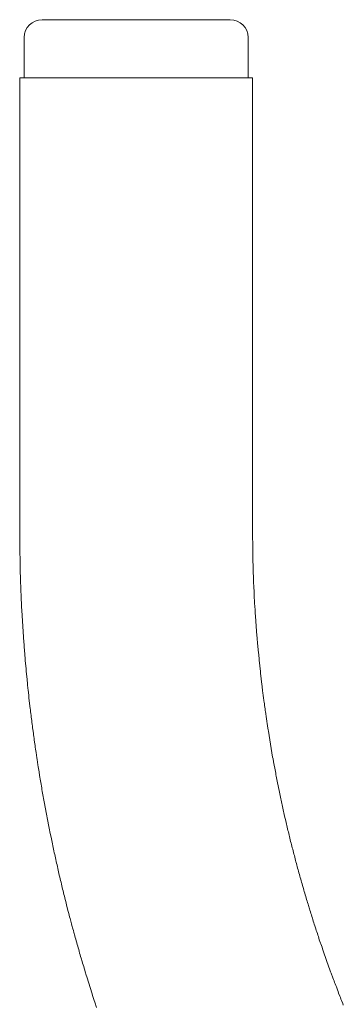
# Model space of a CAD drawing. Units: millimetres. Extents: x -5707 to 5708, y -4299 to 4087.
# Drawn here: x -2709 to -2673, y -772 to -662 of the extents above; entities that cross this region are included whole.
import ezdxf

# ---------------------------------------------------------------- set-up
doc = ezdxf.new("R2010")
doc.units = ezdxf.units.MM
doc.header["$LTSCALE"] = 7.5
doc.layers.add('_0-0_0', color=7, linetype='Continuous')

# ---------------------------------------------------------------- blocks, each defined once
blk = doc.blocks.new('DC_GROUP_A99A_X00_26')
at = {"layer": '_0-0_0', "color": 7, "linetype": 'Continuous', "lineweight": 18}
for p, q in [((-2706.67, -661.55), (-2685.67, -661.55)), ((-2708.67, -663.55), (-2708.67, -668.05)), ((-2683.67, -668.05), (-2683.67, -663.55)), ((-2709.17, -668.05), (-2709.17, -718.55)), ((-2709.17, -668.05), (-2683.17, -668.05)), ((-2683.17, -718.55), (-2683.17, -668.05)), ((-2709.17, -718.55), (-2709.17, -719.35)), ((-2709.17, -719.35), (-2709.16, -719.55)), ((-2683.17, -719.65), (-2683.17, -718.55)), ((-2709.16, -719.55), (-2709.16, -720.55)), ((-2709.16, -720.55), (-2709.15, -720.75)), ((-2683.16, -719.83), (-2683.17, -719.65)), ((-2683.16, -720.74), (-2683.16, -719.83)), ((-2709.15, -720.75), (-2709.15, -721.35)), ((-2709.15, -721.35), (-2709.14, -721.55)), ((-2709.14, -721.55), (-2709.14, -721.95)), ((-2683.15, -720.92), (-2683.16, -720.74)), ((-2683.15, -721.29), (-2683.15, -720.92)), ((-2683.14, -721.47), (-2683.15, -721.29)), ((-2683.14, -721.84), (-2683.14, -721.47)), ((-2709.14, -721.95), (-2709.13, -722.15)), ((-2709.13, -722.15), (-2709.13, -722.35)), ((-2709.13, -722.35), (-2709.12, -722.55)), ((-2709.12, -722.55), (-2709.12, -722.95)), ((-2683.13, -722.02), (-2683.14, -721.84)), ((-2683.13, -722.2), (-2683.13, -722.02)), ((-2683.12, -722.38), (-2683.13, -722.2)), ((-2683.12, -722.56), (-2683.12, -722.38)), ((-2683.11, -722.75), (-2683.12, -722.56)), ((-2683.11, -722.93), (-2683.11, -722.75)), ((-2709.12, -722.95), (-2709.11, -723.15)), ((-2709.11, -723.15), (-2709.11, -723.35)), ((-2709.11, -723.35), (-2709.09, -723.75)), ((-2709.09, -723.75), (-2709.09, -723.95)), ((-2683.1, -723.11), (-2683.11, -722.93)), ((-2683.1, -723.29), (-2683.1, -723.11)), ((-2683.09, -723.48), (-2683.1, -723.29)), ((-2683.08, -723.66), (-2683.09, -723.48)), ((-2683.08, -723.84), (-2683.08, -723.66)), ((-2683.07, -724.02), (-2683.08, -723.84)), ((-2709.09, -723.95), (-2709.08, -724.15)), ((-2709.08, -724.15), (-2709.08, -724.35)), ((-2709.08, -724.35), (-2709.05, -724.95)), ((-2709.05, -724.95), (-2709.05, -725.15)), ((-2683.06, -724.21), (-2683.07, -724.02)), ((-2683.06, -724.39), (-2683.06, -724.21)), ((-2683.03, -724.93), (-2683.06, -724.39)), ((-2683.02, -725.12), (-2683.03, -724.93)), ((-2709.05, -725.15), (-2709.04, -725.34)), ((-2709.04, -725.34), (-2709.01, -725.94)), ((-2709.01, -725.94), (-2709.01, -726.14)), ((-2683.01, -725.3), (-2683.02, -725.12)), ((-2683.01, -725.48), (-2683.01, -725.3)), ((-2682.99, -725.84), (-2683.01, -725.48)), ((-2682.98, -726.03), (-2682.99, -725.84)), ((-2682.95, -726.57), (-2682.98, -726.03)), ((-2709.01, -726.14), (-2708.93, -727.74)), ((-2682.94, -726.76), (-2682.95, -726.57)), ((-2682.9, -727.48), (-2682.94, -726.76)), ((-2708.93, -727.74), (-2708.91, -727.94)), ((-2708.91, -727.94), (-2708.86, -728.94)), ((-2682.88, -727.67), (-2682.9, -727.48)), ((-2682.84, -728.39), (-2682.88, -727.67)), ((-2708.86, -728.94), (-2708.84, -729.14)), ((-2708.84, -729.14), (-2708.83, -729.34)), ((-2708.83, -729.34), (-2708.82, -729.53)), ((-2682.82, -728.58), (-2682.84, -728.39)), ((-2682.8, -728.94), (-2682.82, -728.58)), ((-2682.78, -729.12), (-2682.8, -728.94)), ((-2682.76, -729.48), (-2682.78, -729.12)), ((-2708.82, -729.53), (-2708.8, -729.73)), ((-2708.8, -729.73), (-2708.78, -730.13)), ((-2708.78, -730.13), (-2708.76, -730.33)), ((-2708.76, -730.33), (-2708.74, -730.73)), ((-2682.74, -729.67), (-2682.76, -729.48)), ((-2682.72, -730.03), (-2682.74, -729.67)), ((-2682.7, -730.21), (-2682.72, -730.03)), ((-2682.69, -730.39), (-2682.7, -730.21)), ((-2682.67, -730.57), (-2682.69, -730.39)), ((-2708.74, -730.73), (-2708.72, -730.93)), ((-2708.72, -730.93), (-2708.71, -731.13)), ((-2708.71, -731.13), (-2708.69, -731.33)), ((-2708.69, -731.33), (-2708.68, -731.53)), ((-2708.68, -731.53), (-2708.66, -731.73)), ((-2682.66, -730.76), (-2682.67, -730.57)), ((-2682.62, -731.12), (-2682.66, -730.76)), ((-2682.61, -731.3), (-2682.62, -731.12)), ((-2682.59, -731.48), (-2682.61, -731.3)), ((-2682.58, -731.66), (-2682.59, -731.48)), ((-2708.66, -731.73), (-2708.65, -731.93)), ((-2708.65, -731.93), (-2708.63, -732.13)), ((-2708.63, -732.13), (-2708.61, -732.32)), ((-2708.61, -732.32), (-2708.6, -732.52)), ((-2708.6, -732.52), (-2708.56, -732.92)), ((-2682.56, -731.85), (-2682.58, -731.66)), ((-2682.54, -732.03), (-2682.56, -731.85)), ((-2682.53, -732.21), (-2682.54, -732.03)), ((-2682.45, -732.93), (-2682.53, -732.21)), ((-2708.56, -732.92), (-2708.55, -733.12)), ((-2708.55, -733.12), (-2708.51, -733.52)), ((-2708.51, -733.52), (-2708.5, -733.72)), ((-2708.5, -733.72), (-2708.46, -734.12)), ((-2682.44, -733.12), (-2682.45, -732.93)), ((-2682.3, -734.38), (-2682.44, -733.12)), ((-2708.46, -734.12), (-2708.44, -734.31)), ((-2708.44, -734.31), (-2708.4, -734.71)), ((-2708.4, -734.71), (-2708.39, -734.91)), ((-2682.28, -734.57), (-2682.3, -734.38)), ((-2682.14, -735.83), (-2682.28, -734.57)), ((-2708.39, -734.91), (-2708.31, -735.71)), ((-2708.31, -735.71), (-2708.29, -735.9)), ((-2708.29, -735.9), (-2708.23, -736.5)), ((-2682.11, -736.01), (-2682.14, -735.83)), ((-2708.23, -736.5), (-2708.2, -736.7)), ((-2708.2, -736.7), (-2708.16, -737.1)), ((-2682.09, -736.19), (-2682.11, -736.01)), ((-2682.07, -736.38), (-2682.09, -736.19)), ((-2682.05, -736.56), (-2682.07, -736.38)), ((-2682.02, -736.74), (-2682.05, -736.56)), ((-2681.98, -737.1), (-2682.02, -736.74)), ((-2708.16, -737.1), (-2708.14, -737.29)), ((-2708.14, -737.29), (-2708.1, -737.69)), ((-2708.1, -737.69), (-2708.07, -737.89)), ((-2708.07, -737.89), (-2708.03, -738.29)), ((-2681.95, -737.28), (-2681.98, -737.1)), ((-2681.91, -737.64), (-2681.95, -737.28)), ((-2681.88, -737.82), (-2681.91, -737.64)), ((-2681.86, -738), (-2681.88, -737.82)), ((-2681.83, -738.18), (-2681.86, -738)), ((-2681.81, -738.36), (-2681.83, -738.18)), ((-2708.03, -738.29), (-2708, -738.49)), ((-2708, -738.49), (-2707.98, -738.68)), ((-2707.98, -738.68), (-2707.96, -738.88)), ((-2707.96, -738.88), (-2707.93, -739.08)), ((-2707.93, -739.08), (-2707.91, -739.28)), ((-2707.91, -739.28), (-2707.88, -739.48)), ((-2681.78, -738.54), (-2681.81, -738.36)), ((-2681.76, -738.72), (-2681.78, -738.54)), ((-2681.73, -738.9), (-2681.76, -738.72)), ((-2681.71, -739.08), (-2681.73, -738.9)), ((-2681.65, -739.44), (-2681.71, -739.08)), ((-2707.88, -739.48), (-2707.86, -739.67)), ((-2707.86, -739.67), (-2707.83, -739.87)), ((-2707.83, -739.87), (-2707.81, -740.07)), ((-2707.81, -740.07), (-2707.78, -740.27)), ((-2707.78, -740.27), (-2707.76, -740.47)), ((-2681.63, -739.62), (-2681.65, -739.44)), ((-2681.57, -739.98), (-2681.63, -739.62)), ((-2681.55, -740.17), (-2681.57, -739.98)), ((-2681.46, -740.71), (-2681.55, -740.17)), ((-2707.76, -740.47), (-2707.73, -740.67)), ((-2707.73, -740.67), (-2707.71, -740.86)), ((-2707.71, -740.86), (-2707.65, -741.26)), ((-2707.65, -741.26), (-2707.63, -741.46)), ((-2707.63, -741.46), (-2707.6, -741.65)), ((-2681.44, -740.89), (-2681.46, -740.71)), ((-2681.41, -741.06), (-2681.44, -740.89)), ((-2680.93, -743.94), (-2681.41, -741.06)), ((-2707.6, -741.65), (-2707.57, -741.85)), ((-2707.57, -741.85), (-2707.55, -742.05)), ((-2707.55, -742.05), (-2707.49, -742.45)), ((-2707.49, -742.45), (-2707.46, -742.64)), ((-2707.46, -742.64), (-2707.43, -742.84)), ((-2707.43, -742.84), (-2707.41, -743.04)), ((-2707.41, -743.04), (-2707.38, -743.24)), ((-2707.38, -743.24), (-2707.35, -743.43)), ((-2707.35, -743.43), (-2707.26, -744.03)), ((-2707.26, -744.03), (-2707.23, -744.22)), ((-2707.23, -744.22), (-2707.14, -744.82)), ((-2680.89, -744.12), (-2680.93, -743.94)), ((-2680.83, -744.48), (-2680.89, -744.12)), ((-2680.8, -744.65), (-2680.83, -744.48)), ((-2680.76, -744.83), (-2680.8, -744.65)), ((-2707.14, -744.82), (-2707.11, -745.01)), ((-2707.11, -745.01), (-2707.08, -745.21)), ((-2707.08, -745.21), (-2707.04, -745.41)), ((-2707.04, -745.41), (-2707.01, -745.6)), ((-2707.01, -745.6), (-2706.95, -746)), ((-2680.7, -745.19), (-2680.76, -744.83)), ((-2680.66, -745.37), (-2680.7, -745.19)), ((-2680.63, -745.55), (-2680.66, -745.37)), ((-2680.59, -745.73), (-2680.63, -745.55)), ((-2680.56, -745.91), (-2680.59, -745.73)), ((-2706.95, -746), (-2706.92, -746.19)), ((-2706.92, -746.19), (-2706.88, -746.39)), ((-2706.88, -746.39), (-2706.82, -746.79)), ((-2706.82, -746.79), (-2706.79, -746.98)), ((-2706.79, -746.98), (-2706.75, -747.18)), ((-2680.53, -746.08), (-2680.56, -745.91)), ((-2680.49, -746.26), (-2680.53, -746.08)), ((-2680.46, -746.44), (-2680.49, -746.26)), ((-2680.42, -746.62), (-2680.46, -746.44)), ((-2680.39, -746.8), (-2680.42, -746.62)), ((-2680.31, -747.16), (-2680.39, -746.8)), ((-2706.75, -747.18), (-2706.72, -747.38)), ((-2706.72, -747.38), (-2706.69, -747.57)), ((-2706.69, -747.57), (-2706.65, -747.77)), ((-2706.65, -747.77), (-2706.62, -747.97)), ((-2706.62, -747.97), (-2706.58, -748.16)), ((-2680.28, -747.33), (-2680.31, -747.16)), ((-2680.2, -747.69), (-2680.28, -747.33)), ((-2680.17, -747.87), (-2680.2, -747.69)), ((-2680.13, -748.05), (-2680.17, -747.87)), ((-2680.09, -748.22), (-2680.13, -748.05)), ((-2706.58, -748.16), (-2706.55, -748.36)), ((-2706.55, -748.36), (-2706.51, -748.56)), ((-2706.51, -748.56), (-2706.48, -748.75)), ((-2706.48, -748.75), (-2706.44, -748.95)), ((-2706.44, -748.95), (-2706.41, -749.14)), ((-2706.41, -749.14), (-2706.33, -749.54)), ((-2680.06, -748.4), (-2680.09, -748.22)), ((-2679.94, -748.94), (-2680.06, -748.4)), ((-2679.9, -749.11), (-2679.94, -748.94)), ((-2679.86, -749.29), (-2679.9, -749.11)), ((-2706.33, -749.54), (-2706.3, -749.73)), ((-2706.3, -749.73), (-2706.22, -750.13)), ((-2706.22, -750.13), (-2706.19, -750.32)), ((-2679.83, -749.47), (-2679.86, -749.29)), ((-2679.79, -749.65), (-2679.83, -749.47)), ((-2679.75, -749.82), (-2679.79, -749.65)), ((-2679.63, -750.36), (-2679.75, -749.82)), ((-2706.19, -750.32), (-2706.15, -750.52)), ((-2706.15, -750.52), (-2706.11, -750.71)), ((-2706.11, -750.71), (-2706.07, -750.91)), ((-2706.07, -750.91), (-2706.04, -751.1)), ((-2706.04, -751.1), (-2705.96, -751.5)), ((-2679.59, -750.53), (-2679.63, -750.36)), ((-2679.47, -751.07), (-2679.59, -750.53)), ((-2679.43, -751.24), (-2679.47, -751.07)), ((-2679.38, -751.42), (-2679.43, -751.24)), ((-2705.96, -751.5), (-2705.92, -751.69)), ((-2705.92, -751.69), (-2705.88, -751.89)), ((-2705.88, -751.89), (-2705.84, -752.08)), ((-2705.84, -752.08), (-2705.8, -752.28)), ((-2705.8, -752.28), (-2705.76, -752.47)), ((-2705.76, -752.47), (-2705.68, -752.87)), ((-2679.34, -751.6), (-2679.38, -751.42)), ((-2679.3, -751.77), (-2679.34, -751.6)), ((-2679.22, -752.13), (-2679.3, -751.77)), ((-2679.17, -752.3), (-2679.22, -752.13)), ((-2679.09, -752.66), (-2679.17, -752.3)), ((-2705.68, -752.87), (-2705.64, -753.06)), ((-2705.64, -753.06), (-2705.6, -753.26)), ((-2705.6, -753.26), (-2705.56, -753.45)), ((-2705.56, -753.45), (-2705.52, -753.65)), ((-2679.05, -752.83), (-2679.09, -752.66)), ((-2679, -753.01), (-2679.05, -752.83)), ((-2678.96, -753.19), (-2679, -753.01)), ((-2678.92, -753.36), (-2678.96, -753.19)), ((-2678.87, -753.54), (-2678.92, -753.36)), ((-2678.83, -753.72), (-2678.87, -753.54)), ((-2705.52, -753.65), (-2705.48, -753.84)), ((-2705.48, -753.84), (-2705.44, -754.04)), ((-2705.44, -754.04), (-2705.4, -754.23)), ((-2705.4, -754.23), (-2705.36, -754.43)), ((-2705.36, -754.43), (-2705.31, -754.62)), ((-2705.31, -754.62), (-2705.27, -754.82)), ((-2678.78, -753.89), (-2678.83, -753.72)), ((-2678.74, -754.07), (-2678.78, -753.89)), ((-2678.69, -754.24), (-2678.74, -754.07)), ((-2678.65, -754.42), (-2678.69, -754.24)), ((-2678.6, -754.6), (-2678.65, -754.42)), ((-2678.56, -754.77), (-2678.6, -754.6)), ((-2705.27, -754.82), (-2705.23, -755.01)), ((-2705.23, -755.01), (-2705.19, -755.21)), ((-2705.19, -755.21), (-2705.14, -755.4)), ((-2705.14, -755.4), (-2705.1, -755.6)), ((-2705.1, -755.6), (-2705.06, -755.79)), ((-2678.51, -754.95), (-2678.56, -754.77)), ((-2678.47, -755.12), (-2678.51, -754.95)), ((-2678.37, -755.48), (-2678.47, -755.12)), ((-2678.33, -755.65), (-2678.37, -755.48)), ((-2678.28, -755.83), (-2678.33, -755.65)), ((-2705.06, -755.79), (-2705.01, -755.98)), ((-2705.01, -755.98), (-2704.97, -756.18)), ((-2704.97, -756.18), (-2704.92, -756.37)), ((-2704.92, -756.37), (-2704.88, -756.57)), ((-2704.88, -756.57), (-2704.84, -756.76)), ((-2704.84, -756.76), (-2704.79, -756.96)), ((-2678.23, -756), (-2678.28, -755.83)), ((-2678.18, -756.18), (-2678.23, -756)), ((-2678.14, -756.35), (-2678.18, -756.18)), ((-2678.09, -756.53), (-2678.14, -756.35)), ((-2678.04, -756.7), (-2678.09, -756.53)), ((-2677.99, -756.88), (-2678.04, -756.7)), ((-2677.95, -757.05), (-2677.99, -756.88)), ((-2704.79, -756.96), (-2704.75, -757.15)), ((-2704.75, -757.15), (-2704.7, -757.34)), ((-2704.7, -757.34), (-2704.65, -757.54)), ((-2704.65, -757.54), (-2704.61, -757.73)), ((-2704.61, -757.73), (-2704.56, -757.93)), ((-2704.56, -757.93), (-2704.52, -758.12)), ((-2677.9, -757.23), (-2677.95, -757.05)), ((-2677.85, -757.4), (-2677.9, -757.23)), ((-2677.8, -757.58), (-2677.85, -757.4)), ((-2677.75, -757.75), (-2677.8, -757.58)), ((-2677.7, -757.93), (-2677.75, -757.75)), ((-2677.65, -758.1), (-2677.7, -757.93)), ((-2704.52, -758.12), (-2704.47, -758.31)), ((-2704.47, -758.31), (-2704.42, -758.51)), ((-2704.42, -758.51), (-2704.38, -758.7)), ((-2704.38, -758.7), (-2704.33, -758.9)), ((-2704.33, -758.9), (-2704.23, -759.28)), ((-2677.6, -758.28), (-2677.65, -758.1)), ((-2677.5, -758.62), (-2677.6, -758.28)), ((-2677.45, -758.8), (-2677.5, -758.62)), ((-2677.4, -758.97), (-2677.45, -758.8)), ((-2677.35, -759.15), (-2677.4, -758.97)), ((-2704.23, -759.28), (-2704.19, -759.48)), ((-2704.19, -759.48), (-2704.09, -759.86)), ((-2704.09, -759.86), (-2704.04, -760.06)), ((-2704.04, -760.06), (-2703.94, -760.44)), ((-2677.3, -759.32), (-2677.35, -759.15)), ((-2677.24, -759.5), (-2677.3, -759.32)), ((-2677.14, -759.84), (-2677.24, -759.5)), ((-2677.09, -760.02), (-2677.14, -759.84)), ((-2677.04, -760.19), (-2677.09, -760.02)), ((-2703.94, -760.44), (-2703.9, -760.64)), ((-2703.9, -760.64), (-2703.75, -761.21)), ((-2703.75, -761.21), (-2703.7, -761.41)), ((-2676.98, -760.36), (-2677.04, -760.19)), ((-2676.93, -760.54), (-2676.98, -760.36)), ((-2676.83, -760.88), (-2676.93, -760.54)), ((-2676.77, -761.06), (-2676.83, -760.88)), ((-2676.72, -761.23), (-2676.77, -761.06)), ((-2676.66, -761.4), (-2676.72, -761.23)), ((-2703.7, -761.41), (-2703.6, -761.79)), ((-2703.6, -761.79), (-2703.54, -761.99)), ((-2703.54, -761.99), (-2703.39, -762.56)), ((-2676.61, -761.58), (-2676.66, -761.4)), ((-2676.56, -761.75), (-2676.61, -761.58)), ((-2676.5, -761.92), (-2676.56, -761.75)), ((-2676.45, -762.1), (-2676.5, -761.92)), ((-2676.39, -762.27), (-2676.45, -762.1)), ((-2676.34, -762.44), (-2676.39, -762.27)), ((-2703.39, -762.56), (-2703.34, -762.76)), ((-2703.34, -762.76), (-2703.24, -763.14)), ((-2703.24, -763.14), (-2703.18, -763.33)), ((-2703.18, -763.33), (-2703.13, -763.53)), ((-2676.28, -762.61), (-2676.34, -762.44)), ((-2676.23, -762.79), (-2676.28, -762.61)), ((-2676.11, -763.13), (-2676.23, -762.79)), ((-2676.06, -763.3), (-2676.11, -763.13)), ((-2676, -763.48), (-2676.06, -763.3)), ((-2675.94, -763.65), (-2676, -763.48)), ((-2703.13, -763.53), (-2703.03, -763.91)), ((-2703.03, -763.91), (-2702.97, -764.1)), ((-2702.97, -764.1), (-2702.92, -764.29)), ((-2702.92, -764.29), (-2702.86, -764.48)), ((-2702.86, -764.48), (-2702.81, -764.68)), ((-2675.89, -763.82), (-2675.94, -763.65)), ((-2675.83, -763.99), (-2675.89, -763.82)), ((-2675.77, -764.17), (-2675.83, -763.99)), ((-2675.72, -764.34), (-2675.77, -764.17)), ((-2675.42, -765.19), (-2675.72, -764.34)), ((-2702.81, -764.68), (-2702.76, -764.87)), ((-2702.76, -764.87), (-2702.7, -765.06)), ((-2702.7, -765.06), (-2702.65, -765.25)), ((-2702.65, -765.25), (-2702.59, -765.44)), ((-2702.59, -765.44), (-2702.54, -765.63)), ((-2702.54, -765.63), (-2702.48, -765.83)), ((-2675.37, -765.37), (-2675.42, -765.19)), ((-2674.83, -766.9), (-2675.37, -765.37)), ((-2702.48, -765.83), (-2702.43, -766.02)), ((-2702.43, -766.02), (-2702.37, -766.21)), ((-2702.37, -766.21), (-2702.32, -766.4)), ((-2702.32, -766.4), (-2702.2, -766.78)), ((-2702.2, -766.78), (-2702.15, -766.97)), ((-2702.15, -766.97), (-2702.03, -767.35)), ((-2702.03, -767.35), (-2701.98, -767.54)), ((-2701.98, -767.54), (-2701.92, -767.73)), ((-2701.92, -767.73), (-2701.86, -767.93)), ((-2674.76, -767.08), (-2674.83, -766.9)), ((-2674.46, -767.93), (-2674.76, -767.08)), ((-2701.86, -767.93), (-2701.74, -768.31)), ((-2701.74, -768.31), (-2701.69, -768.5)), ((-2701.69, -768.5), (-2701.09, -770.4)), ((-2674.39, -768.1), (-2674.46, -767.93)), ((-2674.21, -768.61), (-2674.39, -768.1)), ((-2674.14, -768.78), (-2674.21, -768.61)), ((-2674.08, -768.95), (-2674.14, -768.78)), ((-2674.02, -769.11), (-2674.08, -768.95)), ((-2673.95, -769.28), (-2674.02, -769.11)), ((-2673.89, -769.45), (-2673.95, -769.28)), ((-2673.82, -769.62), (-2673.89, -769.45)), ((-2673.7, -769.96), (-2673.82, -769.62)), ((-2673.63, -770.13), (-2673.7, -769.96)), ((-2701.09, -770.4), (-2701.03, -770.58)), ((-2701.03, -770.58), (-2700.85, -771.15)), ((-2700.85, -771.15), (-2700.78, -771.34)), ((-2673.57, -770.3), (-2673.63, -770.13)), ((-2673.43, -770.64), (-2673.57, -770.3)), ((-2673.37, -770.8), (-2673.43, -770.64)), ((-2673.3, -770.97), (-2673.37, -770.8)), ((-2673.24, -771.14), (-2673.3, -770.97)), ((-2673.1, -771.48), (-2673.24, -771.14)), ((-2700.78, -771.34), (-2700.6, -771.91)), ((-2673.04, -771.65), (-2673.1, -771.48))]:
    blk.add_line(p, q, dxfattribs=at)
for centre, start, end in [((-2706.67, -663.55), 90, 180), ((-2685.67, -663.55), 0, 90)]:
    blk.add_arc(centre, 2, start, end, dxfattribs=at)

msp = doc.modelspace()

# ---------------------------------------------------------------- block references
at = {"layer": '_0-0_0', "linetype": 'Continuous'}
msp.add_blockref('DC_GROUP_A99A_X00_26', (0, 0), dxfattribs=at)

doc.saveas('drawing.dxf')
